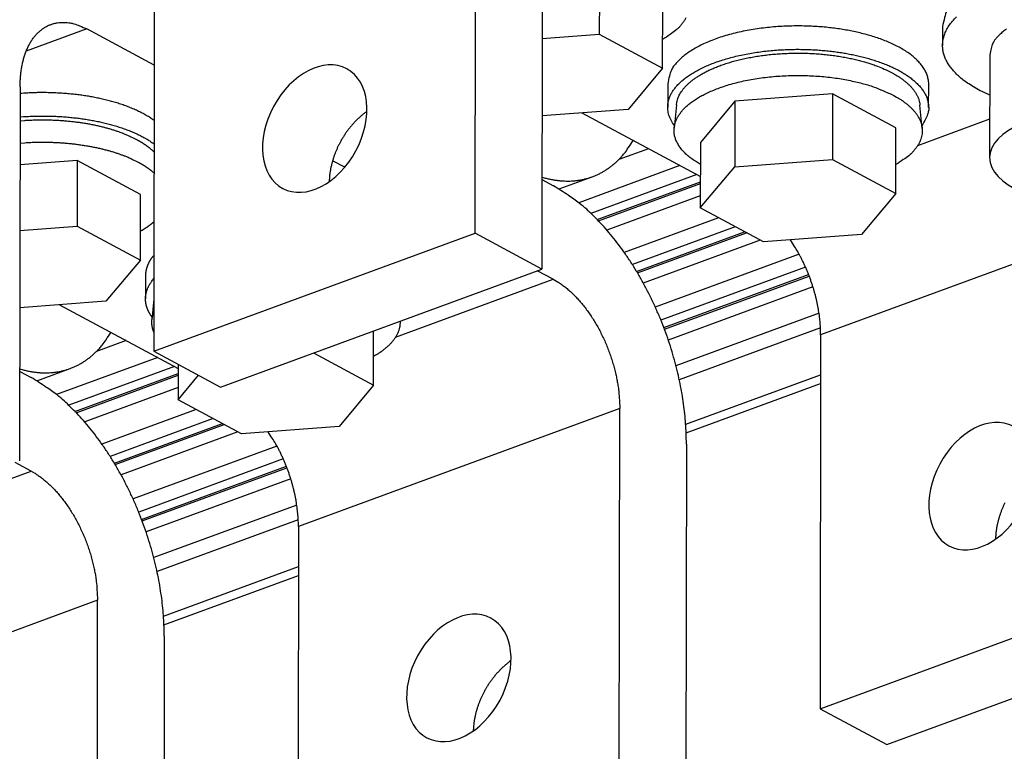
# Model space of a CAD drawing. Extents: x -1490 to 811, y -1226 to 644.
# Drawn here: x 142 to 237, y -950 to -880 of the extents above; entities that cross this region are included whole.
import ezdxf

# ---------------------------------------------------------------- set-up
doc = ezdxf.new("R2010")
doc.units = 0
doc.header["$MEASUREMENT"] = 0
doc.layers.add('7', color=7, linetype='CONTINUOUS')

msp = doc.modelspace()

# ---------------------------------------------------------------- linework, layer by layer
at = {"layer": '7', "color": 6, "linetype": 'CONTINUOUS'}
for p, q in [((186.085, -899.994), (186.132, -864.156)), ((192.515, -867.581), (192.469, -903.42)), ((155.342, -875.465), (155.296, -911.303)), ((148.877, -880.423), (143.058, -882.561)), ((155.331, -883.886), (148.877, -880.423)), ((142.482, -885.958), (142.436, -921.796)), ((196.294, -888.472), (207.654, -894.567)), ((228.485, -891.573), (235.376, -889.042)), ((173.581, -893.678), (172.417, -893.054)), ((192.48, -894.853), (193.574, -895.44)), ((249.967, -898.408), (219.178, -909.716)), ((155.296, -911.303), (186.085, -899.994)), ((192.469, -903.42), (186.085, -899.994)), ((161.679, -914.728), (192.469, -903.42)), ((193.563, -904.399), (192.034, -903.579)), ((178.452, -909.949), (193.563, -904.399)), ((146.261, -906.848), (157.621, -912.944)), ((219.178, -909.716), (219.132, -945.555)), ((155.296, -911.303), (161.679, -914.728)), ((142.447, -913.229), (143.541, -913.816)), ((199.935, -916.784), (169.145, -928.093)), ((199.888, -952.623), (199.935, -916.784)), ((206.318, -920.209), (206.272, -956.048)), ((143.53, -922.776), (142.001, -921.956)), ((128.419, -928.326), (143.53, -922.776)), ((169.145, -928.093), (169.099, -963.931)), ((219.132, -945.555), (249.922, -934.246)), ((149.902, -935.161), (119.113, -946.469)), ((149.856, -970.999), (149.902, -935.161)), ((225.516, -948.98), (256.305, -937.671)), ((156.286, -938.586), (156.239, -974.424)), ((219.132, -945.555), (225.516, -948.98))]:
    msp.add_line(p, q, dxfattribs=at)
at = {"layer": '7', "color": 40, "linetype": 'CONTINUOUS'}
for p, q in [((197.981, -874.662), (197.973, -880.934)), ((204.038, -884.187), (204.045, -877.915)), ((192.497, -881.342), (197.973, -880.934)), ((197.973, -880.934), (204.038, -884.187)), ((230.865, -880.2), (230.863, -881.992)), ((204.038, -884.187), (200.737, -888.14)), ((220.323, -886.65), (210.958, -887.349)), ((220.323, -886.65), (220.315, -892.921)), ((226.388, -889.903), (220.323, -886.65)), ((210.958, -887.349), (207.658, -891.302)), ((210.958, -887.349), (210.951, -893.621)), ((200.737, -888.14), (192.488, -888.756)), ((205.359, -887.689), (205.144, -889.917)), ((228.904, -889.947), (228.695, -887.719)), ((226.38, -896.175), (226.388, -889.903)), ((207.658, -891.302), (207.65, -897.574)), ((147.948, -893.038), (142.473, -893.447)), ((147.948, -893.038), (147.94, -899.31)), ((154.013, -896.292), (147.948, -893.038)), ((210.951, -893.621), (220.315, -892.921)), ((220.315, -892.921), (226.38, -896.175)), ((207.65, -897.574), (210.951, -893.621)), ((154.005, -902.563), (154.013, -896.292)), ((226.38, -896.175), (223.08, -900.128)), ((213.714, -900.827), (207.65, -897.574)), ((142.464, -899.719), (147.94, -899.31)), ((147.94, -899.31), (154.005, -902.563)), ((223.08, -900.128), (213.714, -900.827)), ((154.005, -902.563), (150.705, -906.516)), ((150.705, -906.516), (142.455, -907.133)), ((155.302, -906.307), (155.111, -908.293)), ((176.347, -914.552), (176.354, -909.339)), ((170.582, -911.459), (176.347, -914.552)), ((157.622, -912.551), (157.618, -915.951)), ((157.618, -915.951), (159.579, -913.601)), ((176.347, -914.552), (173.047, -918.504)), ((163.681, -919.204), (157.618, -915.951)), ((173.047, -918.504), (163.681, -919.204))]:
    msp.add_line(p, q, dxfattribs=at)
at = {"layer": '7', "color": 30, "linetype": 'CONTINUOUS'}
msp.add_line((235.384, -882.893), (235.371, -892.749), dxfattribs=at)
at = {"layer": '7', "color": 150, "linetype": 'CONTINUOUS'}
for p, q in [((204.529, -885.667), (204.526, -887.907)), ((229.527, -887.939), (229.529, -885.699)), ((154.497, -904.043), (154.494, -906.283))]:
    msp.add_line(p, q, dxfattribs=at)
at = {"layer": '7', "color": 250, "linetype": 'CONTINUOUS'}
for p, q in [((202.671, -891.893), (199.83, -892.937)), ((205.695, -893.516), (196.007, -897.074)), ((207.306, -894.38), (197.176, -898.101)), ((197.77, -898.688), (207.653, -895.058)), ((197.891, -898.813), (207.653, -895.228)), ((207.652, -896.411), (198.699, -899.699)), ((209.388, -898.506), (200.357, -901.823)), ((210.999, -899.371), (201.14, -902.992)), ((201.546, -903.648), (211.89, -899.849)), ((201.629, -903.787), (212.078, -899.949)), ((213.386, -900.651), (202.188, -904.765)), ((217.123, -902.012), (203.34, -907.074)), ((217.732, -903.245), (203.879, -908.333)), ((204.155, -909.036), (218.024, -903.942)), ((204.212, -909.185), (218.082, -904.091)), ((218.446, -905.14), (204.585, -910.231)), ((219.024, -907.66), (205.32, -912.694)), ((219.163, -909.066), (205.637, -914.034)), ((152.638, -910.27), (149.797, -911.313)), ((155.662, -911.892), (145.974, -915.45)), ((157.274, -912.757), (147.143, -916.478)), ((147.737, -917.064), (157.621, -913.434)), ((147.859, -917.19), (157.62, -913.604)), ((206.25, -918.293), (219.173, -913.547)), ((157.619, -914.788), (148.667, -918.076)), ((206.297, -919.125), (219.172, -914.396)), ((159.355, -916.883), (150.325, -920.199)), ((160.967, -917.747), (151.107, -921.369)), ((151.513, -922.024), (161.857, -918.225)), ((151.596, -922.164), (162.045, -918.326)), ((163.354, -919.028), (152.155, -923.141)), ((167.09, -920.388), (153.307, -925.451)), ((167.699, -921.621), (153.846, -926.709)), ((154.123, -927.413), (167.991, -922.319)), ((154.179, -927.562), (168.049, -922.468)), ((168.413, -923.516), (154.552, -928.607)), ((168.991, -926.037), (155.287, -931.07)), ((169.13, -927.443), (155.604, -932.411)), ((156.218, -936.67), (169.14, -931.923)), ((156.264, -937.501), (169.139, -932.773))]:
    msp.add_line(p, q, dxfattribs=at)
at = {"layer": '7', "color": 7, "linetype": 'CONTINUOUS'}
for p, q in [((194.121, -895.749), (197.301, -894.581)), ((144.088, -914.126), (147.268, -912.958))]:
    msp.add_line(p, q, dxfattribs=at)
at = {"layer": '7', "color": 250, "linetype": 'CONTINUOUS'}
for points in [[(236.85, -806.134, -1), (236.696, -806.191), (236.542, -806.247), (236.388, -806.304, 1), (236.234, -806.36), (236.08, -806.417, 1), (235.926, -806.473, 0), (235.772, -806.53, 0), (235.618, -806.586, 0), (235.464, -806.643, 0), (235.311, -806.699, 0), (235.157, -806.756, 0), (235.003, -806.813, 0), (234.848, -806.869, 0), (234.695, -806.926, 0), (234.542, -806.982, 0), (234.387, -807.039, 0), (234.228, -807.097, 0), (234.079, -807.152, 1), (233.944, -807.201, 0), (233.771, -807.265, 0.000001), (233.504, -807.363, 0), (233.155, -807.491, 0)], [(239.159, -805.286, 0), (239.005, -805.342, 0), (238.851, -805.399, 0), (238.697, -805.455, 0), (238.544, -805.512, 0), (238.39, -805.569, 0), (238.236, -805.625, 0), (238.082, -805.682, 0), (237.928, -805.738, 0), (237.774, -805.795, 0), (237.62, -805.851, 0), (237.466, -805.908, 0), (237.312, -805.964, 0), (237.158, -806.021, 0), (237.004, -806.077, -1)]]:
    msp.add_lwpolyline(points, format="xyb", dxfattribs=at)
at = {"layer": '7', "color": 40, "linetype": 'CONTINUOUS'}
for points in [[(237.322, -874.735, 0.009838), (236.5, -875.005, 0.010521), (235.722, -875.301, 0.011464), (234.992, -875.619, 0.01264), (234.316, -875.957, 0.013612), (233.696, -876.312, 0.014139), (233.137, -876.678, 0.016808), (232.639, -877.063, 0.021601), (232.204, -877.465, 0.01964), (231.834, -877.849, 0.009849), (231.534, -878.2, 0.029248), (231.281, -878.647, 0.058645), (231.057, -879.322, 0.035016), (230.865, -880.2, 0.020389)], [(206.268, -879.366, -0.023981), (206.122, -879.617, -0.02636), (205.939, -879.87, -0.018451), (205.751, -880.106, -0.00652), (205.566, -880.318, -0.023124), (205.275, -880.576, -0.033551), (204.758, -880.952, -0.014351), (204.041, -881.433, -0.007137)], [(235.379, -886.765), (234.643, -886.42, -0.012286), (233.976, -886.062, -0.014616), (233.379, -885.691, -0.016488), (232.849, -885.311, -0.017526), (232.39, -884.926, -0.019337), (231.997, -884.538, -0.02121), (231.669, -884.151, -0.02311), (231.403, -883.768, -0.024299), (231.196, -883.392, -0.026978), (231.04, -883.017, -0.02846), (230.932, -882.635, -0.030072), (230.873, -882.242, -0.032895), (230.868, -881.835, -0.033945), (230.919, -881.416, -0.034894), (231.035, -880.989, -0.034191), (231.217, -880.556, -0.03278), (231.471, -880.119, -0.030183), (231.797, -879.681, -0.027753), (232.201, -879.248, -0.024802)], [(205.359, -887.689), (205.395, -887.449, -0.023237), (205.454, -887.214, -0.024142), (205.536, -886.985, -0.023393), (205.638, -886.762, -0.021216), (205.76, -886.546, -0.01928), (205.898, -886.338, -0.017388), (206.052, -886.137, -0.016448), (206.225, -885.94, -0.015213), (206.42, -885.742, -0.013896), (206.637, -885.543, -0.013465), (206.88, -885.345, -0.012716), (207.146, -885.147, -0.012049), (207.439, -884.951, -0.011303), (207.758, -884.758, -0.010764), (208.103, -884.568, -0.010132), (208.474, -884.382, -0.009656), (208.871, -884.202, -0.009121), (209.295, -884.028, -0.008725), (209.744, -883.861, -0.008284), (210.217, -883.702, -0.007958), (210.714, -883.553, -0.007602), (211.233, -883.413, -0.007339), (211.773, -883.285, -0.007058), (212.332, -883.169, -0.00685), (212.907, -883.065, -0.006634), (213.498, -882.975, -0.006474), (214.1, -882.899, -0.006317), (214.713, -882.836, -0.006199), (215.333, -882.789, -0.006094), (215.957, -882.757, -0.006015), (216.583, -882.74, -0.005956), (217.208, -882.737, -0.005909), (217.83, -882.749, -0.005897), (218.445, -882.776, -0.005891), (219.052, -882.817, -0.005909), (219.648, -882.871, -0.005903), (220.23, -882.938, -0.006005), (220.798, -883.018, -0.006142), (221.349, -883.109, -0.00613), (221.881, -883.21, -0.005898), (222.391, -883.321, -0.006484), (222.886, -883.442, -0.007634), (223.366, -883.576, -0.006346), (223.805, -883.706, -0.002985), (224.19, -883.828, -0.008594), (224.633, -883.995, -0.015541), (225.249, -884.263, -0.008834), (226.016, -884.621, -0.005185)], [(226.016, -884.621), (226.156, -884.697, -0.004245), (226.293, -884.776, -0.004224), (226.429, -884.856, -0.004321), (226.563, -884.938, -0.004566), (226.694, -885.023, -0.004775), (226.823, -885.109, -0.004979), (226.949, -885.197, -0.005188), (227.072, -885.288, -0.005436), (227.192, -885.38, -0.005681), (227.309, -885.474, -0.005956), (227.423, -885.571, -0.006229), (227.533, -885.669, -0.006532), (227.639, -885.769, -0.006846), (227.742, -885.871, -0.007203), (227.84, -885.975, -0.007525), (227.934, -886.081, -0.007846), (228.024, -886.188, -0.008299), (228.108, -886.297, -0.008909), (228.188, -886.408, -0.009037), (228.263, -886.521, -0.008773), (228.332, -886.634, -0.010186), (228.397, -886.75, -0.012877), (228.456, -886.871, -0.010054), (228.508, -886.986, -0.003181), (228.553, -887.09, -0.015144), (228.596, -887.226, -0.027874), (228.644, -887.439, -0.013945), (228.695, -887.719, -0.007357)], [(207.656, -893.397), (207.175, -893.103, -0.015426), (206.743, -892.798, -0.017777), (206.362, -892.481, -0.02003), (206.03, -892.156, -0.02225), (205.753, -891.825, -0.025019), (205.527, -891.491, -0.027566), (205.355, -891.157, -0.030298), (205.232, -890.823, -0.032304), (205.16, -890.493, -0.033944), (205.133, -890.168, -0.034168), (205.152, -889.85, -0.033734), (205.21, -889.541, -0.031989), (205.308, -889.241, -0.029756), (205.439, -888.952, -0.02689), (205.602, -888.675, -0.024354), (205.793, -888.408, -0.02133), (206.013, -888.15, -0.019678), (206.265, -887.894, -0.018288), (206.559, -887.637, -0.016404), (206.893, -887.38, -0.015684), (207.269, -887.125, -0.01462), (207.688, -886.875, -0.013626), (208.151, -886.63, -0.012575), (208.657, -886.394, -0.011874), (209.206, -886.168, -0.011078), (209.797, -885.954, -0.010494), (210.428, -885.754, -0.00987), (211.096, -885.571, -0.00943), (211.8, -885.406, -0.008969), (212.533, -885.26, -0.008641), (213.293, -885.137, -0.008313), (214.074, -885.036, -0.008079), (214.871, -884.959, -0.007872), (215.679, -884.906, -0.00773), (216.491, -884.879, -0.007609), (217.303, -884.876, -0.007503), (218.107, -884.897, -0.007526), (218.901, -884.942, -0.007616), (219.677, -885.01, -0.007545), (220.431, -885.099, -0.007241), (221.156, -885.206, -0.007893), (221.859, -885.335, -0.009204), (222.539, -885.486, -0.007747), (223.159, -885.637, -0.003852), (223.702, -885.783, -0.010367), (224.315, -885.991, -0.018833), (225.15, -886.332, -0.011082), (226.176, -886.793, -0.006652)], [(226.176, -886.793), (226.452, -886.946, -0.008795), (226.719, -887.107, -0.008765), (226.977, -887.276, -0.009187), (227.226, -887.452, -0.010265), (227.462, -887.637, -0.01126), (227.686, -887.828, -0.01229), (227.896, -888.028, -0.013411), (228.09, -888.234, -0.014771), (228.267, -888.448, -0.016179), (228.425, -888.667, -0.01776), (228.563, -888.894, -0.019351), (228.681, -889.125, -0.021044), (228.775, -889.362, -0.022643), (228.846, -889.603, -0.024206), (228.892, -889.849, -0.025318), (228.913, -890.097, -0.026048), (228.907, -890.347, -0.026587), (228.874, -890.6, -0.027018), (228.813, -890.853, -0.025577), (228.725, -891.105, -0.023069), (228.611, -891.354, -0.023981), (228.464, -891.605, -0.02636), (228.282, -891.858, -0.018451), (228.094, -892.094, -0.00652), (227.909, -892.306, -0.023124), (227.618, -892.564, -0.033551), (227.101, -892.94, -0.014351), (226.384, -893.421, -0.007137)], [(142.478, -889.213), (142.929, -889.18, -0.004381), (143.381, -889.154, -0.004378), (143.835, -889.136, -0.004341), (144.289, -889.127, -0.00431), (144.743, -889.125, -0.004296), (145.195, -889.131, -0.004278), (145.645, -889.144, -0.004275), (146.09, -889.166, -0.004272), (146.532, -889.194, -0.004287), (146.967, -889.23, -0.004295), (147.396, -889.273, -0.004325), (147.819, -889.322, -0.004343), (148.233, -889.378, -0.004391), (148.638, -889.44, -0.004428), (149.035, -889.508, -0.004482), (149.422, -889.582, -0.004504), (149.798, -889.661, -0.00461), (150.164, -889.744, -0.004739), (150.519, -889.833, -0.00473), (150.862, -889.925, -0.004539), (151.191, -890.021, -0.005013), (151.513, -890.121, -0.005941), (151.828, -890.228, -0.004849), (152.117, -890.331, -0.002134), (152.372, -890.425, -0.006638), (152.673, -890.55, -0.011901), (153.101, -890.748, -0.006516), (153.64, -891.009, -0.003728)], [(142.475, -891.349), (142.933, -891.316, -0.004364), (143.392, -891.291, -0.004362), (143.853, -891.273, -0.004327), (144.315, -891.264, -0.004296), (144.775, -891.263, -0.004282), (145.234, -891.269, -0.004265), (145.69, -891.284, -0.004263), (146.142, -891.306, -0.00426), (146.59, -891.335, -0.004276), (147.032, -891.372, -0.004284), (147.467, -891.416, -0.004314), (147.895, -891.466, -0.004332), (148.315, -891.524, -0.00438), (148.727, -891.587, -0.004417), (149.129, -891.656, -0.004471), (149.521, -891.731, -0.004494), (149.903, -891.811, -0.004599), (150.274, -891.896, -0.004728), (150.634, -891.986, -0.004719), (150.982, -892.08, -0.004528), (151.316, -892.177, -0.005001), (151.642, -892.28, -0.005927), (151.962, -892.388, -0.004837), (152.255, -892.492, -0.002128), (152.514, -892.588, -0.006621), (152.819, -892.715, -0.011871), (153.253, -892.915, -0.006497), (153.801, -893.181, -0.003717)], [(153.64, -891.009), (153.704, -891.044, -0.001846), (153.767, -891.078, -0.00184), (153.829, -891.113, -0.001859), (153.891, -891.149, -0.001905), (153.953, -891.185, -0.001942), (154.014, -891.221, -0.001977), (154.075, -891.258, -0.002012), (154.135, -891.295, -0.002052), (154.195, -891.332, -0.00209), (154.255, -891.37, -0.002132), (154.314, -891.408, -0.002172), (154.372, -891.447, -0.002215), (154.43, -891.486, -0.002259), (154.488, -891.526, -0.00231), (154.545, -891.566, -0.002349), (154.601, -891.606, -0.002382), (154.657, -891.647, -0.002451), (154.712, -891.688, -0.002558), (154.767, -891.73, -0.002531), (154.82, -891.771, -0.002402), (154.873, -891.813, -0.002719), (154.926, -891.857, -0.003342), (154.98, -891.901, -0.002564), (155.029, -891.943, -0.000826), (155.074, -891.982, -0.003765), (155.129, -892.032, -0.006754), (155.213, -892.11, -0.003365), (155.32, -892.213, -0.001787)], [(153.801, -893.181), (153.857, -893.212, -0.001594), (153.912, -893.242, -0.00159), (153.968, -893.273, -0.001603), (154.023, -893.304, -0.001638), (154.077, -893.336, -0.001665), (154.132, -893.367, -0.001691), (154.186, -893.399, -0.001717), (154.24, -893.432, -0.001747), (154.293, -893.464, -0.001774), (154.346, -893.497, -0.001805), (154.399, -893.531, -0.001834), (154.451, -893.564, -0.001865), (154.503, -893.598, -0.001896), (154.555, -893.633, -0.001934), (154.606, -893.667, -0.00196), (154.657, -893.702, -0.001982), (154.707, -893.737, -0.002034), (154.757, -893.773, -0.002116), (154.806, -893.809, -0.002088), (154.855, -893.845, -0.001976), (154.903, -893.881, -0.002229), (154.952, -893.918, -0.002729), (155.001, -893.956, -0.002089), (155.047, -893.993, -0.000678), (155.088, -894.025, -0.003051), (155.139, -894.068, -0.005441), (155.217, -894.135, -0.002701), (155.318, -894.223, -0.001433)], [(155.312, -898.891), (155.275, -898.923, -0.002146), (155.238, -898.956, -0.002124), (155.2, -898.988, -0.002097), (155.162, -899.021, -0.00207), (155.123, -899.053, -0.002043), (155.084, -899.085, -0.002018), (155.044, -899.117, -0.001992), (155.004, -899.149, -0.001967), (154.964, -899.181, -0.001942), (154.922, -899.212, -0.001918), (154.881, -899.244, -0.001893), (154.839, -899.275, -0.001869), (154.796, -899.306, -0.001847), (154.753, -899.337, -0.001827), (154.71, -899.368, -0.0018), (154.666, -899.398, -0.001767), (154.622, -899.429, -0.00176), (154.577, -899.459, -0.001773), (154.532, -899.489, -0.001702), (154.486, -899.519, -0.001572), (154.441, -899.549, -0.001713), (154.394, -899.579, -0.002011), (154.346, -899.609, -0.00151), (154.3, -899.638, -0.000524), (154.258, -899.663, -0.002092), (154.204, -899.696, -0.003517), (154.12, -899.745, -0.001693), (154.008, -899.81, -0.000892)], [(155.298, -909.479), (155.271, -909.412, -0.006342), (155.246, -909.344, -0.006519), (155.223, -909.277, -0.006634), (155.202, -909.21, -0.006668), (155.183, -909.143, -0.006727), (155.166, -909.076, -0.006779), (155.152, -909.009, -0.006833), (155.139, -908.943, -0.006861), (155.127, -908.877, -0.006896), (155.118, -908.811, -0.006909), (155.111, -908.745, -0.006925), (155.106, -908.679, -0.006916), (155.102, -908.614, -0.006919), (155.1, -908.549, -0.006906), (155.1, -908.484, -0.006872), (155.102, -908.419, -0.006793), (155.106, -908.355, -0.006809), (155.111, -908.291, -0.006876), (155.118, -908.228, -0.006644), (155.127, -908.164, -0.006169), (155.137, -908.102, -0.006693), (155.149, -908.039, -0.007799), (155.164, -907.975, -0.005927), (155.178, -907.915, -0.002198), (155.192, -907.861, -0.008052), (155.213, -907.793, -0.013434), (155.25, -907.689, -0.006522), (155.301, -907.553, -0.003468)], [(178.878, -908.412), (178.881, -908.53, -0.012774), (178.879, -908.649, -0.012639), (178.871, -908.768, -0.01255), (178.856, -908.888, -0.012569), (178.835, -909.008, -0.012473), (178.808, -909.128, -0.012313), (178.775, -909.248, -0.012092), (178.736, -909.368, -0.011864), (178.69, -909.488, -0.011574), (178.638, -909.607, -0.011277), (178.579, -909.727, -0.010929), (178.514, -909.845, -0.010585), (178.443, -909.964, -0.01022), (178.366, -910.081, -0.009877), (178.282, -910.198, -0.009473), (178.193, -910.314, -0.00906), (178.097, -910.429, -0.008764), (177.996, -910.543, -0.008574), (177.888, -910.656, -0.007984), (177.775, -910.767, -0.007179), (177.657, -910.876, -0.007574), (177.532, -910.986, -0.008572), (177.396, -911.096, -0.006245), (177.266, -911.199, -0.002197), (177.146, -911.292, -0.008286), (176.98, -911.406, -0.013155), (176.711, -911.577, -0.006073), (176.351, -911.798, -0.003143)]]:
    msp.add_lwpolyline(points, format="xyb", dxfattribs=at)
at = {"layer": '7', "color": 6, "linetype": 'CONTINUOUS'}
for points in [[(142.482, -885.958), (142.49, -885.534, -0.009295), (142.513, -885.114, -0.00919), (142.551, -884.696, -0.009453), (142.606, -884.282, -0.010309), (142.678, -883.875, -0.011063), (142.767, -883.476, -0.011804), (142.875, -883.089, -0.012607), (142.999, -882.715, -0.013576), (143.143, -882.356, -0.014578), (143.303, -882.013, -0.015675), (143.482, -881.691, -0.016814), (143.677, -881.389, -0.018005), (143.89, -881.11, -0.019225), (144.117, -880.855, -0.020419), (144.36, -880.626, -0.021486), (144.616, -880.423, -0.022299), (144.885, -880.248, -0.023195), (145.166, -880.101, -0.024001), (145.456, -879.983, -0.023647), (145.754, -879.893, -0.022187), (146.057, -879.83, -0.023557), (146.37, -879.798, -0.026361), (146.694, -879.797, -0.019932), (147.001, -879.812, -0.008446), (147.281, -879.841, -0.024635), (147.636, -879.928, -0.037452), (148.176, -880.126, -0.017436), (148.877, -880.423, -0.009142)], [(175.711, -888.311), (175.575, -888.409, 0.00578), (175.44, -888.511, 0.005792), (175.308, -888.617, 0.005712), (175.177, -888.726, 0.005562), (175.049, -888.837, 0.00545), (174.923, -888.952, 0.005344), (174.799, -889.069, 0.00525), (174.678, -889.189, 0.005144), (174.56, -889.311, 0.005057), (174.444, -889.435, 0.00496), (174.331, -889.561, 0.004882), (174.221, -889.689, 0.004792), (174.114, -889.819, 0.004721), (174.01, -889.949, 0.004637), (173.909, -890.081, 0.004574), (173.811, -890.214, 0.004496), (173.716, -890.347, 0.00444), (173.624, -890.482, 0.004367), (173.536, -890.616, 0.004317), (173.45, -890.751, 0.004249), (173.367, -890.886, 0.004204), (173.288, -891.022, 0.004143), (173.211, -891.157, 0.004101), (173.138, -891.291, 0.004039), (173.068, -891.426, 0.004008), (173, -891.56, 0.003963), (172.936, -891.693, 0.003916), (172.874, -891.825, 0.003845), (172.816, -891.957, 0.003855), (172.759, -892.088, 0.003814), (172.705, -892.22, 0.003819), (172.653, -892.353, 0.003895), (172.602, -892.489, 0.003928), (172.553, -892.628, 0.004027), (172.506, -892.768, 0.004085), (172.46, -892.91, 0.004131), (172.417, -893.054, 0.004237), (172.376, -893.2, 0.004432), (172.337, -893.348, 0.00436), (172.3, -893.497, 0.004119), (172.267, -893.647, 0.004688), (172.235, -893.801, 0.005812), (172.206, -893.959, 0.004387), (172.181, -894.109, 0.001288), (172.159, -894.245, 0.00656), (172.139, -894.421, 0.011789), (172.117, -894.695, 0.005774), (172.094, -895.053, 0.003015)], [(206.318, -920.209), (206.305, -919.348, 0.008971), (206.262, -918.458, 0.008229), (206.186, -917.54, 0.007856), (206.079, -916.596, 0.007966), (205.938, -915.629, 0.007908), (205.762, -914.642, 0.00783), (205.549, -913.639, 0.007739), (205.302, -912.623, 0.007743), (205.018, -911.599, 0.007712), (204.699, -910.571, 0.007733), (204.344, -909.543, 0.007739), (203.955, -908.521, 0.007791), (203.532, -907.508, 0.00785), (203.079, -906.51, 0.007949), (202.595, -905.532, 0.008039), (202.084, -904.577, 0.008127), (201.548, -903.651, 0.008337), (200.989, -902.756, 0.008639), (200.409, -901.898, 0.008666), (199.815, -901.079, 0.008391), (199.21, -900.305, 0.009341), (198.585, -899.569, 0.011194), (197.938, -898.871, 0.009247), (197.324, -898.243, 0.00415), (196.765, -897.7, 0.012826), (196.055, -897.113, 0.023504), (194.977, -896.351, 0.013174), (193.574, -895.44, 0.007578)], [(219.178, -909.716), (219.176, -909.448, 0.005499), (219.167, -909.174, 0.005191), (219.153, -908.894, 0.005037), (219.133, -908.609, 0.005077), (219.106, -908.318, 0.005045), (219.073, -908.022, 0.005004), (219.033, -907.721, 0.004952), (218.986, -907.417, 0.004939), (218.933, -907.108, 0.004904), (218.873, -906.796, 0.004893), (218.805, -906.481, 0.004864), (218.731, -906.163, 0.004858), (218.649, -905.844, 0.004844), (218.56, -905.522, 0.004856), (218.465, -905.2, 0.004837), (218.362, -904.878, 0.004819), (218.252, -904.555, 0.004864), (218.136, -904.233, 0.004981), (218.012, -903.912, 0.004857), (217.883, -903.594, 0.004566), (217.748, -903.28, 0.005056), (217.604, -902.965, 0.006057), (217.451, -902.647, 0.004663), (217.302, -902.35, 0.001674), (217.165, -902.084, 0.006599), (216.979, -901.754, 0.0116), (216.678, -901.265, 0.005851), (216.277, -900.636, 0.003143)], [(193.563, -904.399), (193.867, -904.572, -0.013592), (194.175, -904.769, -0.012197), (194.488, -904.991, -0.011374), (194.803, -905.236, -0.011256), (195.12, -905.506, -0.010875), (195.438, -905.801, -0.010479), (195.754, -906.121, -0.010059), (196.068, -906.464, -0.009779), (196.378, -906.83, -0.009445), (196.683, -907.219, -0.009191), (196.981, -907.629, -0.008913), (197.27, -908.058, -0.008703), (197.549, -908.505, -0.008493), (197.818, -908.968, -0.008338), (198.073, -909.446, -0.008164), (198.315, -909.935, -0.008002), (198.542, -910.434, -0.00795), (198.753, -910.94, -0.007985), (198.947, -911.452, -0.007754), (199.125, -911.965, -0.007289), (199.284, -912.476, -0.007872), (199.427, -912.991, -0.009127), (199.551, -913.513, -0.007286), (199.656, -914.001, -0.003207), (199.742, -914.44, -0.009736), (199.815, -914.977, -0.016952), (199.879, -915.769, -0.009099), (199.935, -916.784, -0.005133)], [(156.286, -938.586), (156.273, -937.724, 0.008972), (156.229, -936.835, 0.008229), (156.154, -935.917, 0.007856), (156.047, -934.972, 0.007966), (155.905, -934.005, 0.007908), (155.729, -933.019, 0.007831), (155.517, -932.015, 0.00774), (155.269, -931, 0.007743), (154.985, -929.976, 0.007712), (154.666, -928.947, 0.007733), (154.311, -927.92, 0.007739), (153.922, -926.897, 0.007791), (153.499, -925.885, 0.00785), (153.046, -924.887, 0.007949), (152.562, -923.909, 0.008039), (152.051, -922.954, 0.008127), (151.515, -922.028, 0.008337), (150.956, -921.133, 0.008639), (150.376, -920.274, 0.008666), (149.782, -919.455, 0.008391), (149.177, -918.681, 0.009341), (148.552, -917.945, 0.011194), (147.905, -917.247, 0.009247), (147.291, -916.62, 0.00415), (146.732, -916.077, 0.012826), (146.022, -915.489, 0.023504), (144.944, -914.728, 0.013174), (143.541, -913.816, 0.007578)], [(169.145, -928.093), (169.143, -927.825, 0.005499), (169.135, -927.551, 0.005191), (169.12, -927.271, 0.005037), (169.1, -926.985, 0.005077), (169.073, -926.694, 0.005045), (169.04, -926.399, 0.005004), (169, -926.098, 0.004952), (168.954, -925.793, 0.004939), (168.9, -925.485, 0.004904), (168.84, -925.173, 0.004893), (168.772, -924.857, 0.004864), (168.698, -924.54, 0.004858), (168.616, -924.22, 0.004844), (168.528, -923.899, 0.004856), (168.432, -923.577, 0.004837), (168.329, -923.254, 0.004819), (168.219, -922.932, 0.004864), (168.103, -922.61, 0.004981), (167.979, -922.289, 0.004857), (167.85, -921.971, 0.004566), (167.715, -921.657, 0.005056), (167.572, -921.341, 0.006057), (167.418, -921.023, 0.004663), (167.27, -920.727, 0.001674), (167.133, -920.46, 0.006599), (166.946, -920.131, 0.0116), (166.645, -919.642, 0.005851), (166.244, -919.013, 0.003142)], [(143.53, -922.776), (143.834, -922.949, -0.013592), (144.142, -923.146, -0.012197), (144.455, -923.367, -0.011374), (144.77, -923.612, -0.011256), (145.087, -923.883, -0.010875), (145.405, -924.178, -0.010479), (145.721, -924.497, -0.010059), (146.035, -924.84, -0.009779), (146.345, -925.207, -0.009445), (146.65, -925.595, -0.009191), (146.948, -926.005, -0.008913), (147.237, -926.434, -0.008703), (147.517, -926.882, -0.008492), (147.785, -927.345, -0.008338), (148.04, -927.822, -0.008164), (148.282, -928.311, -0.008002), (148.509, -928.81, -0.007949), (148.72, -929.317, -0.007985), (148.915, -929.829, -0.007753), (149.092, -930.342, -0.007289), (149.252, -930.852, -0.007872), (149.394, -931.368, -0.009127), (149.518, -931.889, -0.007286), (149.624, -932.377, -0.003207), (149.71, -932.816, -0.009735), (149.782, -933.354, -0.016952), (149.847, -934.146, -0.009099), (149.902, -935.161, -0.005132)], [(236.836, -925.811, 0.003963), (236.772, -925.945, 0.003916), (236.71, -926.077, 0.003845), (236.652, -926.208, 0.003855), (236.596, -926.339, 0.003814), (236.542, -926.471, 0.003819), (236.489, -926.605, 0.003895), (236.438, -926.741, 0.003928), (236.389, -926.879, 0.004027), (236.342, -927.02, 0.004085), (236.296, -927.162, 0.004131), (236.253, -927.306, 0.004237), (236.212, -927.452, 0.004432), (236.173, -927.6, 0.00436), (236.137, -927.749, 0.004119), (236.103, -927.899, 0.004688), (236.071, -928.052, 0.005812), (236.043, -928.211, 0.004387), (236.017, -928.361, 0.001288), (235.995, -928.497, 0.00656), (235.975, -928.673, 0.011789), (235.953, -928.946, 0.005774), (235.93, -929.305, 0.003015)], [(189.515, -940.939), (189.378, -941.038, 0.00578), (189.244, -941.139, 0.005792), (189.111, -941.245, 0.005712), (188.98, -941.354, 0.005562), (188.852, -941.466, 0.00545), (188.726, -941.58, 0.005344), (188.602, -941.698, 0.00525), (188.481, -941.817, 0.005144), (188.363, -941.939, 0.005057), (188.247, -942.064, 0.00496), (188.135, -942.19, 0.004882), (188.025, -942.317, 0.004792), (187.918, -942.447, 0.004721), (187.813, -942.577, 0.004637), (187.712, -942.709, 0.004574), (187.614, -942.842, 0.004496), (187.519, -942.976, 0.00444), (187.428, -943.11, 0.004367), (187.339, -943.245, 0.004317), (187.253, -943.379, 0.004249), (187.171, -943.515, 0.004204), (187.091, -943.65, 0.004143), (187.015, -943.785, 0.004101), (186.941, -943.92, 0.004039), (186.871, -944.054, 0.004008), (186.803, -944.188, 0.003963), (186.739, -944.321, 0.003916), (186.677, -944.454, 0.003845), (186.619, -944.585, 0.003855), (186.563, -944.716, 0.003814), (186.509, -944.848, 0.003819), (186.456, -944.981, 0.003895), (186.405, -945.118, 0.003928), (186.356, -945.256, 0.004027), (186.309, -945.396, 0.004085), (186.264, -945.538, 0.004131), (186.22, -945.682, 0.004237), (186.179, -945.829, 0.004432), (186.14, -945.977, 0.00436), (186.104, -946.126, 0.004119), (186.07, -946.275, 0.004688), (186.038, -946.429, 0.005812), (186.01, -946.588, 0.004387), (185.984, -946.737, 0.001288), (185.963, -946.873, 0.00656), (185.942, -947.05, 0.011789), (185.92, -947.323, 0.005774), (185.897, -947.682, 0.003015)]]:
    msp.add_lwpolyline(points, format="xyb", dxfattribs=at)
at = {"layer": '7', "color": 150, "linetype": 'CONTINUOUS'}
for points in [[(229.529, -885.699), (229.5, -885.32, 0.037796), (229.414, -884.944, 0.036832), (229.269, -884.571, 0.034051), (229.069, -884.202, 0.031132), (228.812, -883.842, 0.027833), (228.503, -883.492, 0.024523), (228.144, -883.155, 0.021501), (227.741, -882.832, 0.018907), (227.295, -882.527, 0.016682), (226.813, -882.238, 0.014748), (226.299, -881.969, 0.013174), (225.758, -881.718, 0.011797), (225.195, -881.488, 0.010683), (224.614, -881.278, 0.009658), (224.02, -881.088, 0.008911), (223.418, -880.918, 0.008224), (222.81, -880.767, 0.007577), (222.203, -880.635, 0.00689), (221.601, -880.521, 0.006738), (220.99, -880.422, 0.006441), (220.356, -880.335, 0.006161), (219.696, -880.262, 0.006333), (219.009, -880.204, 0.006348), (218.297, -880.161, 0.006449), (217.563, -880.137, 0.006506), (216.811, -880.132, 0.006669), (216.043, -880.148, 0.006788), (215.264, -880.185, 0.007012), (214.478, -880.246, 0.007213), (213.69, -880.33, 0.007515), (212.905, -880.438, 0.007819), (212.129, -880.571, 0.008221), (211.368, -880.728, 0.008668), (210.626, -880.909, 0.009224), (209.911, -881.113, 0.009838), (209.225, -881.338, 0.010521), (208.577, -881.584, 0.011464), (207.969, -881.849, 0.01264), (207.405, -882.131, 0.013612), (206.888, -882.427, 0.014139), (206.423, -882.732, 0.016808), (206.008, -883.053, 0.021601), (205.645, -883.388, 0.01964), (205.337, -883.707, 0.009849), (205.087, -884, 0.029247), (204.876, -884.372, 0.058645), (204.69, -884.935, 0.035016), (204.529, -885.667, 0.020389)], [(205.168, -889.666), (204.994, -889.412, -0.017953), (204.848, -889.162, -0.020199), (204.733, -888.915, -0.022756), (204.644, -888.668, -0.023327), (204.579, -888.414, -0.023856), (204.539, -888.153, -0.025945), (204.527, -887.885, -0.027016), (204.545, -887.612, -0.027626), (204.595, -887.333, -0.027458), (204.678, -887.049, -0.027092), (204.797, -886.763, -0.025901), (204.952, -886.474, -0.024643), (205.147, -886.184, -0.022865), (205.379, -885.896, -0.02126), (205.652, -885.609, -0.019412), (205.965, -885.326, -0.017854), (206.318, -885.049, -0.01623), (206.71, -884.778, -0.014901), (207.14, -884.516, -0.013589), (207.608, -884.263, -0.012523), (208.111, -884.023, -0.011507), (208.646, -883.795, -0.010675), (209.212, -883.582, -0.009904), (209.805, -883.384, -0.009261), (210.422, -883.203, -0.008683), (211.059, -883.039, -0.008187), (211.714, -882.892, -0.007757), (212.382, -882.764, -0.007373), (213.06, -882.654, -0.007057), (213.743, -882.563, -0.00676), (214.428, -882.49, -0.006532), (215.112, -882.435, -0.006302), (215.792, -882.397, -0.006144), (216.464, -882.376, -0.005969), (217.126, -882.372, -0.005862), (217.775, -882.382, -0.005722), (218.408, -882.407, -0.005672), (219.026, -882.445, -0.005587), (219.624, -882.495, -0.005539), (220.203, -882.557, -0.005438), (220.759, -882.629, -0.005508), (221.298, -882.71, -0.005442), (221.825, -882.802, -0.00561), (222.35, -882.905, -0.00593), (222.878, -883.023, -0.006124), (223.406, -883.155, -0.006617), (223.93, -883.302, -0.007093), (224.449, -883.464, -0.007609), (224.958, -883.64, -0.008152), (225.456, -883.832, -0.008878), (225.939, -884.04, -0.009644), (226.404, -884.262, -0.010572), (226.847, -884.499, -0.011611), (227.266, -884.749, -0.012884), (227.657, -885.014, -0.014266), (228.018, -885.291, -0.01583), (228.345, -885.579, -0.017832), (228.637, -885.878, -0.020348), (228.889, -886.186, -0.022225), (229.102, -886.501, -0.023152), (229.273, -886.819, -0.027789), (229.4, -887.147, -0.03574), (229.477, -887.484, -0.029795), (229.523, -887.803, -0.012318), (229.541, -888.093, -0.041956), (229.472, -888.455, -0.069757), (229.246, -888.997, -0.031879), (228.881, -889.697, -0.01605)], [(155.324, -889.191), (155.145, -889.064, 0.006776), (154.96, -888.941, 0.006627), (154.769, -888.82, 0.006356), (154.572, -888.703, 0.006011), (154.369, -888.588, 0.005725), (154.161, -888.477, 0.005468), (153.948, -888.369, 0.005231), (153.73, -888.264, 0.004998), (153.508, -888.162, 0.00479), (153.282, -888.064, 0.004588), (153.053, -887.969, 0.004409), (152.821, -887.877, 0.004231), (152.585, -887.789, 0.004076), (152.347, -887.704, 0.00392), (152.107, -887.622, 0.003785), (151.865, -887.544, 0.003647), (151.621, -887.469, 0.00353), (151.375, -887.398, 0.003407), (151.129, -887.329, 0.003305), (150.882, -887.264, 0.003198), (150.634, -887.203, 0.003106), (150.385, -887.144, 0.003006), (150.137, -887.088, 0.002932), (149.889, -887.036, 0.002853), (149.641, -886.986, 0.00277), (149.394, -886.939, 0.002674), (149.148, -886.896, 0.002648), (148.901, -886.855, 0.002592), (148.651, -886.816, 0.002548), (148.397, -886.778, 0.002569), (148.137, -886.743, 0.002559), (147.873, -886.711, 0.00257), (147.605, -886.68, 0.002573), (147.332, -886.652, 0.002591), (147.054, -886.626, 0.002584), (146.772, -886.602, 0.002582), (146.487, -886.582, 0.002614), (146.197, -886.564, 0.002694), (145.902, -886.549, 0.002614), (145.606, -886.537, 0.002441), (145.307, -886.528, 0.00274), (145.001, -886.522, 0.003343), (144.684, -886.521, 0.002493), (144.384, -886.521, 0.00074), (144.111, -886.523, 0.003666), (143.757, -886.533, 0.006433), (143.206, -886.56, 0.003101), (142.481, -886.602, 0.001611)], [(142.478, -888.842), (142.799, -888.819, -0.002828), (143.119, -888.8, -0.002887), (143.437, -888.785, -0.002885), (143.754, -888.773, -0.002823), (144.069, -888.765, -0.00279), (144.381, -888.761, -0.002762), (144.691, -888.76, -0.002742), (144.998, -888.762, -0.002711), (145.302, -888.768, -0.002695), (145.603, -888.777, -0.002669), (145.9, -888.789, -0.002657), (146.194, -888.804, -0.002635), (146.484, -888.822, -0.002627), (146.769, -888.842, -0.002608), (147.051, -888.866, -0.002603), (147.329, -888.891, -0.002586), (147.602, -888.92, -0.002585), (147.87, -888.95, -0.002573), (148.135, -888.983, -0.002572), (148.394, -889.018, -0.002559), (148.648, -889.055, -0.002569), (148.898, -889.094, -0.002548), (149.145, -889.136, -0.002592), (149.391, -889.179, -0.002648), (149.638, -889.226, -0.002674), (149.886, -889.276, -0.00277), (150.134, -889.328, -0.002853), (150.382, -889.384, -0.002932), (150.631, -889.442, -0.003006), (150.879, -889.504, -0.003107), (151.126, -889.569, -0.003197), (151.372, -889.638, -0.003303), (151.618, -889.709, -0.003408), (151.862, -889.784, -0.003538), (152.104, -889.862, -0.003645), (152.344, -889.944, -0.003756), (152.582, -890.029, -0.003928), (152.818, -890.117, -0.004179), (153.051, -890.209, -0.004202), (153.28, -890.304, -0.004055), (153.504, -890.401, -0.004695), (153.727, -890.503, -0.005935), (153.95, -890.612, -0.004638), (154.158, -890.717, -0.001457), (154.343, -890.812, -0.007049), (154.569, -890.942, -0.013302), (154.899, -891.152, -0.006884), (155.321, -891.431, -0.0037)], [(155.308, -902.08), (155.252, -902.147, 0.004718), (155.198, -902.213, 0.004882), (155.147, -902.28, 0.005006), (155.098, -902.346, 0.005073), (155.05, -902.413, 0.005165), (155.005, -902.48, 0.005255), (154.962, -902.547, 0.005354), (154.921, -902.613, 0.005434), (154.882, -902.68, 0.005528), (154.844, -902.746, 0.005607), (154.809, -902.813, 0.005695), (154.776, -902.879, 0.005765), (154.745, -902.946, 0.005852), (154.716, -903.012, 0.005926), (154.688, -903.078, 0.005989), (154.663, -903.144, 0.006011), (154.64, -903.21, 0.006124), (154.618, -903.275, 0.006285), (154.598, -903.341, 0.006178), (154.58, -903.406, 0.005826), (154.564, -903.47, 0.006426), (154.55, -903.535, 0.007629), (154.537, -903.602, 0.00591), (154.526, -903.664, 0.002213), (154.517, -903.72, 0.008193), (154.51, -903.792, 0.014107), (154.503, -903.901, 0.007036), (154.497, -904.043, 0.003787)], [(155.135, -908.043), (155.084, -907.972, -0.005201), (155.034, -907.902, -0.005434), (154.988, -907.832, -0.005586), (154.943, -907.762, -0.005619), (154.901, -907.692, -0.005696), (154.861, -907.623, -0.005772), (154.824, -907.554, -0.005867), (154.788, -907.485, -0.005933), (154.755, -907.416, -0.005998), (154.724, -907.348, -0.006033), (154.695, -907.28, -0.006138), (154.669, -907.212, -0.006186), (154.644, -907.144, -0.006275), (154.621, -907.076, -0.006422), (154.599, -907.007, -0.006522), (154.58, -906.937, -0.006669), (154.562, -906.867, -0.006795), (154.546, -906.796, -0.006915), (154.533, -906.724, -0.007015), (154.521, -906.652, -0.007132), (154.511, -906.58, -0.007221), (154.504, -906.507, -0.007318), (154.498, -906.433, -0.007388), (154.495, -906.359, -0.007468), (154.494, -906.284, -0.007517), (154.495, -906.209, -0.007575), (154.498, -906.134, -0.007601), (154.504, -906.058, -0.007635), (154.513, -905.982, -0.007637), (154.523, -905.905, -0.00765), (154.536, -905.828, -0.007624), (154.552, -905.75, -0.007607), (154.57, -905.672, -0.007566), (154.591, -905.594, -0.007545), (154.615, -905.516, -0.007454), (154.641, -905.437, -0.007347), (154.67, -905.358, -0.007328), (154.701, -905.279, -0.007409), (154.736, -905.199, -0.007073), (154.773, -905.12, -0.006495), (154.813, -905.041, -0.007101), (154.856, -904.96, -0.008376), (154.904, -904.878, -0.006134), (154.95, -904.8, -0.001921), (154.994, -904.73, -0.008617), (155.057, -904.64, -0.014239), (155.162, -904.501, -0.00658), (155.305, -904.32, -0.003371)]]:
    msp.add_lwpolyline(points, format="xyb", dxfattribs=at)
at = {"layer": '7', "color": 30, "linetype": 'CONTINUOUS'}
msp.add_lwpolyline([(236.971, -880.434, 0.016808), (236.623, -880.702, 0.021601), (236.319, -880.983, 0.01964), (236.061, -881.251, 0.009849), (235.851, -881.497, 0.029248), (235.674, -881.809, 0.058646), (235.518, -882.28, 0.035017), (235.384, -882.893, 0.020389)], format="xyb", dxfattribs=at)
at = {"layer": '7', "color": 7, "linetype": 'CONTINUOUS'}
for points in [[(192.48, -894.609), (192.812, -894.703, 0.009113), (193.144, -894.784, 0.009162), (193.477, -894.853, 0.009371), (193.811, -894.908, 0.009806), (194.144, -894.95, 0.010166), (194.476, -894.977, 0.010483), (194.808, -894.99, 0.010783), (195.139, -894.989, 0.011106), (195.467, -894.973, 0.011385), (195.794, -894.942, 0.011656), (196.117, -894.895, 0.011876), (196.438, -894.833, 0.012078), (196.755, -894.755, 0.012237), (197.068, -894.662, 0.012385), (197.377, -894.553, 0.012419), (197.681, -894.428, 0.012379), (197.98, -894.288, 0.012456), (198.273, -894.131, 0.012641), (198.56, -893.959, 0.012169), (198.841, -893.773, 0.011251), (199.113, -893.573, 0.012196), (199.381, -893.353, 0.014189), (199.647, -893.111, 0.010553), (199.892, -892.875, 0.003715), (200.109, -892.654, 0.014327), (200.369, -892.34, 0.023312), (200.744, -891.819, 0.010888), (201.219, -891.115, 0.00564)], [(142.447, -912.986), (142.779, -913.08, 0.009113), (143.111, -913.161, 0.009162), (143.444, -913.229, 0.009371), (143.778, -913.285, 0.009806), (144.111, -913.326, 0.010166), (144.444, -913.354, 0.010483), (144.775, -913.367, 0.010783), (145.106, -913.366, 0.011106), (145.434, -913.349, 0.011385), (145.761, -913.318, 0.011656), (146.085, -913.271, 0.011876), (146.405, -913.209, 0.012078), (146.722, -913.132, 0.012237), (147.036, -913.038, 0.012385), (147.344, -912.929, 0.012419), (147.648, -912.805, 0.012379), (147.947, -912.664, 0.012456), (148.24, -912.508, 0.012641), (148.528, -912.336, 0.012169), (148.808, -912.149, 0.011251), (149.08, -911.949, 0.012196), (149.348, -911.73, 0.014189), (149.614, -911.488, 0.010553), (149.859, -911.251, 0.003715), (150.076, -911.03, 0.014327), (150.337, -910.717, 0.023312), (150.711, -910.196, 0.010888), (151.187, -909.491, 0.00564)]]:
    msp.add_lwpolyline(points, format="xyb", dxfattribs=at)
at = {"layer": '7', "color": 30, "linetype": 'CONTINUOUS'}
for centre, major_axis, ratio in [((170.711, -889.969), (-3.073, -5.728), 0.689331), ((245.849, -892.763), (10.477, -0.013), 0.444123)]:
    msp.add_ellipse(centre, major_axis=major_axis, ratio=ratio, start_param=0, end_param=6.283185, dxfattribs=at)
at = {"layer": '7', "color": 6, "linetype": 'CONTINUOUS'}
for centre in [(234.547, -924.221), (184.514, -942.598)]:
    msp.add_ellipse(centre, major_axis=(-3.073, -5.728), ratio=0.689331, start_param=0, end_param=6.283185, dxfattribs=at)

doc.saveas('drawing.dxf')
